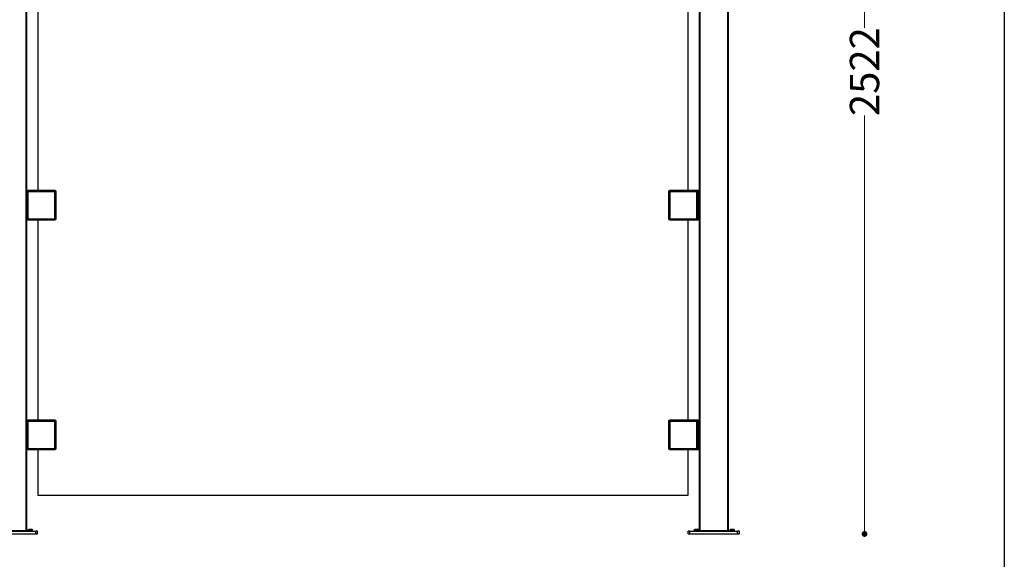
# Model space of a CAD drawing. Units: millimetres. Extents: x 6020 to 14334, y 16216 to 25078.
# Drawn here: x 11648 to 14334, y 18036 to 19507 of the extents above; entities that cross this region are included whole.
import ezdxf

# ---------------------------------------------------------------- set-up
doc = ezdxf.new("R2010")
doc.units = ezdxf.units.MM
doc.header["$LTSCALE"] = 3
for name, color, linetype in [('Green', 3, 'Continuous'), ('Orange', 30, 'Continuous'), ('Red', 1, 'Continuous')]:
    doc.layers.add(name, color=color, linetype=linetype)
doc.styles.get("Standard").update_dxf_attribs({"font": 'arial.ttf'})
doc.dimstyles.new('MATEUSZ', dxfattribs={"dimtxt": 35, "dimasz": 16, "dimexe": 0.18, "dimexo": 0.0625, "dimgap": 0.09, "dimtad": 0, "dimdec": 0, "dimdsep": 46, "dimtxsty": 'Standard', "dimblk": 'DOT', "dimcen": 0.09, "dimse1": 1, "dimse2": 1, "dimadec": 0, "dimazin": 0, "dimtfac": 1, "dimtdec": 0, "dimtofl": 0, "dimtmove": 0, "dimatfit": 3, "dimfxl": 1, "dimtolj": 1, "dimtzin": 0, "dimlwd": 9, "dimlwe": 9, "dimarcsym": 0})

# ---------------------------------------------------------------- blocks, each defined once
blk = doc.blocks.new('_Dot')
at = {"color": 0, "linetype": 'ByBlock', "lineweight": -2}
blk.add_line((-0.5, 0), (-1, 0), dxfattribs=at)
at = {"color": 0, "linetype": 'ByBlock', "const_width": 0.5}
blk.add_lwpolyline([(-0.25, 0, 1), (0.25, 0, 1)], format="xyb", close=True, dxfattribs=at)
blk = doc.blocks.new('*D49')
at = {"color": 0, "lineweight": 9, "transparency": 16777216}
for p, q in [((13952.6, 20610.8), (13952.6, 19485.5)), ((13952.6, 18120.6), (13952.6, 19245.9))]:
    blk.add_line(p, q, dxfattribs=at)
at = {"layer": 'Defpoints', "color": 0, "transparency": 16777216}
for p in [(13633, 20626.8), (13611.4, 18104.6), (13952.6, 18104.6)]:
    blk.add_point(p, dxfattribs=at)
at = {"color": 0, "lineweight": 9, "transparency": 16777216, "xscale": 16, "yscale": 16, "zscale": 16}
for p, rotation in [((13952.6, 20626.8), 90), ((13952.6, 18104.6), 270)]:
    blk.add_blockref('_Dot', p, dxfattribs=dict(at, rotation=rotation))
at = {"color": 0, "transparency": 16777216, "insert": (13952.6, 19365.7), "char_height": 80, "attachment_point": 5, "rotation": 90}
blk.add_mtext('\\A1;2522', dxfattribs=at)

msp = doc.modelspace()

# ---------------------------------------------------------------- linework, layer by layer
msp.add_lwpolyline([(6020.2, 25078), (14334, 25078), (14334, 16215.9), (6020.2, 16215.9)], close=True)
at = {"layer": 'Green', "color": 7}
for p, q in [((11743.8, 19041.2), (11669.8, 19041.2)), ((11669.8, 19038.2), (11669.8, 18964.2)), ((11743.8, 19038.2), (11669.8, 19038.2)), ((11743.8, 18964.2), (11743.8, 19038.2)), ((11746.8, 18964.2), (11746.8, 19038.2)), ((13418.2, 19038.2), (13418.2, 18964.2)), ((13495.2, 19041.2), (13421.2, 19041.2)), ((13495.2, 19038.2), (13421.2, 19038.2)), ((13421.2, 19038.2), (13421.2, 18964.2)), ((13498.8, 19041.2), (13471.1, 19041.2)), ((13495.2, 18964.2), (13495.2, 19038.2)), ((13498.2, 18964.2), (13498.2, 19038.2)), ((13498.8, 18964.2), (13498.8, 19038.2)), ((11669.8, 18964.2), (11743.8, 18964.2)), ((11669.8, 18961.2), (11743.8, 18961.2)), ((13421.2, 18964.2), (13495.2, 18964.2)), ((13421.2, 18961.2), (13495.2, 18961.2)), ((13471.8, 18961.2), (13498.8, 18961.2)), ((11743.8, 18414.6), (11669.8, 18414.6)), ((11669.8, 18411.6), (11669.8, 18337.6)), ((11743.8, 18411.6), (11669.8, 18411.6)), ((11743.8, 18337.6), (11743.8, 18411.6)), ((11746.8, 18337.6), (11746.8, 18411.6)), ((13418.2, 18411.6), (13418.2, 18337.6)), ((13495.2, 18414.6), (13421.2, 18414.6)), ((13421.2, 18411.6), (13421.2, 18337.6)), ((13495.2, 18411.6), (13421.2, 18411.6)), ((13498.8, 18414.6), (13471.1, 18414.6)), ((13495.2, 18337.6), (13495.2, 18411.6)), ((13498.2, 18337.6), (13498.2, 18411.6)), ((13498.8, 18337.6), (13498.8, 18411.6)), ((11669.8, 18337.6), (11743.8, 18337.6)), ((11669.8, 18334.6), (11743.8, 18334.6)), ((13421.2, 18337.6), (13495.2, 18337.6)), ((13421.2, 18334.6), (13495.2, 18334.6)), ((13471.8, 18334.6), (13498.8, 18334.6))]:
    msp.add_line(p, q, dxfattribs=at)
for points in [[(11669.8, 19038.2, 0), (11666.8, 19038.2, 0)], [(11669.8, 19041.2, 0), (11669.8, 19041.2, 0), (11669.8, 19041.2, 0), (11669.8, 19041.2, 0), (11669.8, 19041.2, 0), (11669.8, 19041.2, 0), (11669.8, 19041.2, 0), (11669.8, 19041.2, 0), (11669.8, 19041.2, 0), (11669.8, 19041.2, 0), (11669.8, 19041.2, 0), (11669.8, 19041.2, 0), (11669.8, 19041.2, 0), (11669.8, 19041.2, 0), (11669.8, 19041.2, 0), (11669.8, 19041.2, 0), (11669.8, 19040.9, 0), (11669.8, 19038.2, 0)], [(11743.8, 19038.2, 0), (11743.8, 19041.2, 0)], [(11746.8, 19038.2, 0), (11746.8, 19038.2, 0), (11746.8, 19038.2, 0), (11746.8, 19038.2, 0), (11746.8, 19038.2, 0), (11746.8, 19038.2, 0), (11746.8, 19038.2, 0), (11746.8, 19038.2, 0), (11746.8, 19038.2, 0), (11746.8, 19038.2, 0), (11746.8, 19038.2, 0), (11746.8, 19038.2, 0), (11746.8, 19038.2, 0), (11746.8, 19038.2, 0), (11746.8, 19038.2, 0), (11746.7, 19038.2, 0), (11746.5, 19038.2, 0), (11743.8, 19038.2, 0)], [(13421.2, 19038.2, 0), (13418.2, 19038.2, 0)], [(13421.2, 19041.2, 0), (13421.2, 19041.2, 0), (13421.2, 19041.2, 0), (13421.2, 19041.2, 0), (13421.2, 19041.2, 0), (13421.2, 19041.2, 0), (13421.2, 19041.2, 0), (13421.2, 19041.2, 0), (13421.2, 19041.2, 0), (13421.2, 19041.2, 0), (13421.2, 19041.2, 0), (13421.2, 19041.2, 0), (13421.2, 19041.2, 0), (13421.2, 19041.2, 0), (13421.2, 19041.2, 0), (13421.2, 19041.2, 0), (13421.2, 19040.9, 0), (13421.2, 19038.2, 0)], [(13495.2, 19038.2, 0), (13495.2, 19041.2, 0)], [(13498.2, 19038.2, 0), (13498.2, 19038.2, 0), (13498.2, 19038.2, 0), (13498.2, 19038.2, 0), (13498.2, 19038.2, 0), (13498.2, 19038.2, 0), (13498.2, 19038.2, 0), (13498.2, 19038.2, 0), (13498.2, 19038.2, 0), (13498.2, 19038.2, 0), (13498.2, 19038.2, 0), (13498.2, 19038.2, 0), (13498.2, 19038.2, 0), (13498.2, 19038.2, 0), (13498.2, 19038.2, 0), (13498.1, 19038.2, 0), (13497.9, 19038.2, 0), (13495.2, 19038.2, 0)], [(13498.8, 19038.2, 0), (13498.8, 19040.4, 0), (13498.8, 19041, 0), (13498.8, 19041.2, 0), (13498.8, 19041.2, 0), (13498.8, 19041.2, 0), (13498.8, 19041.2, 0), (13498.8, 19041.2, 0), (13498.8, 19041.2, 0), (13498.8, 19041.2, 0), (13498.8, 19041.2, 0), (13498.8, 19041.2, 0), (13498.8, 19041.2, 0), (13498.8, 19041.2, 0), (13498.8, 19041.2, 0), (13498.8, 19041.2, 0), (13498.8, 19041.2, 0), (13498.8, 19041.2, 0), (13498.8, 19041.2, 0)], [(13501.8, 19038.2, 0), (13501.8, 19038.2, 0), (13501.8, 19038.2, 0), (13501.8, 19038.2, 0), (13501.8, 19038.2, 0), (13501.8, 19038.2, 0), (13501.8, 19038.2, 0), (13501.8, 19038.2, 0), (13501.8, 19038.2, 0), (13501.8, 19038.2, 0), (13501.8, 19038.2, 0), (13501.8, 19038.2, 0), (13501.8, 19038.2, 0), (13501.8, 19038.2, 0), (13501.7, 19038.2, 0), (13501.5, 19038.2, 0), (13498.8, 19038.2, 0)], [(11666.8, 18964.2, 0), (11666.8, 18964.2, 0), (11666.8, 18964.2, 0), (11666.8, 18964.2, 0), (11666.8, 18964.2, 0), (11666.8, 18964.2, 0), (11666.8, 18964.2, 0), (11666.8, 18964.2, 0), (11666.8, 18964.2, 0), (11666.8, 18964.2, 0), (11666.8, 18964.2, 0), (11666.8, 18964.2, 0), (11666.8, 18964.2, 0), (11666.8, 18964.2, 0), (11666.9, 18964.2, 0), (11666.9, 18964.2, 0), (11667.2, 18964.2, 0), (11669.8, 18964.2, 0)], [(11669.8, 18964.2, 0), (11669.8, 18961.2, 0)], [(11743.8, 18961.2, 0), (11743.8, 18961.2, 0), (11743.8, 18961.2, 0), (11743.8, 18961.2, 0), (11743.8, 18961.2, 0), (11743.8, 18961.2, 0), (11743.8, 18961.2, 0), (11743.8, 18961.2, 0), (11743.8, 18961.2, 0), (11743.8, 18961.2, 0), (11743.8, 18961.2, 0), (11743.8, 18961.2, 0), (11743.8, 18961.2, 0), (11743.8, 18961.3, 0), (11743.8, 18961.3, 0), (11743.8, 18961.6, 0), (11743.8, 18964.2, 0)], [(11743.8, 18964.2, 0), (11746.8, 18964.2, 0)], [(13418.2, 18964.2, 0), (13418.2, 18964.2, 0), (13418.2, 18964.2, 0), (13418.2, 18964.2, 0), (13418.2, 18964.2, 0), (13418.2, 18964.2, 0), (13418.2, 18964.2, 0), (13418.2, 18964.2, 0), (13418.2, 18964.2, 0), (13418.2, 18964.2, 0), (13418.2, 18964.2, 0), (13418.2, 18964.2, 0), (13418.2, 18964.2, 0), (13418.3, 18964.2, 0), (13418.3, 18964.2, 0), (13418.6, 18964.2, 0), (13421.2, 18964.2, 0)], [(13421.2, 18964.2, 0), (13421.2, 18962.1, 0), (13421.2, 18961.4, 0), (13421.2, 18961.3, 0), (13421.2, 18961.3, 0), (13421.2, 18961.2, 0), (13421.2, 18961.2, 0), (13421.2, 18961.2, 0), (13421.2, 18961.2, 0), (13421.2, 18961.2, 0), (13421.2, 18961.2, 0), (13421.2, 18961.2, 0), (13421.2, 18961.2, 0), (13421.2, 18961.2, 0), (13421.2, 18961.2, 0), (13421.2, 18961.2, 0), (13421.2, 18961.2, 0), (13421.2, 18961.2, 0), (13421.2, 18961.2, 0)], [(13495.2, 18961.2, 0), (13495.2, 18961.2, 0), (13495.2, 18961.2, 0), (13495.2, 18961.2, 0), (13495.2, 18961.2, 0), (13495.2, 18961.2, 0), (13495.2, 18961.2, 0), (13495.2, 18961.2, 0), (13495.2, 18961.2, 0), (13495.2, 18961.2, 0), (13495.2, 18961.2, 0), (13495.2, 18961.2, 0), (13495.2, 18961.2, 0), (13495.2, 18961.3, 0), (13495.2, 18961.3, 0), (13495.2, 18961.6, 0), (13495.2, 18964.2, 0)], [(13495.2, 18964.2, 0), (13498.2, 18964.2, 0)], [(13498.8, 18961.2, 0), (13498.8, 18961.2, 0), (13498.8, 18961.2, 0), (13498.8, 18961.2, 0), (13498.8, 18961.2, 0), (13498.8, 18961.2, 0), (13498.8, 18961.2, 0), (13498.8, 18961.2, 0), (13498.8, 18961.2, 0), (13498.8, 18961.2, 0), (13498.8, 18961.2, 0), (13498.8, 18961.2, 0), (13498.8, 18961.2, 0), (13498.8, 18961.3, 0), (13498.8, 18961.3, 0), (13498.8, 18961.6, 0), (13498.8, 18964.2, 0)], [(13498.8, 18964.2, 0), (13501.8, 18964.2, 0)], [(11669.8, 18411.6, 0), (11666.8, 18411.6, 0)], [(11669.8, 18414.6, 0), (11669.8, 18414.6, 0), (11669.8, 18414.6, 0), (11669.8, 18414.6, 0), (11669.8, 18414.6, 0), (11669.8, 18414.6, 0), (11669.8, 18414.6, 0), (11669.8, 18414.6, 0), (11669.8, 18414.6, 0), (11669.8, 18414.6, 0), (11669.8, 18414.6, 0), (11669.8, 18414.6, 0), (11669.8, 18414.6, 0), (11669.8, 18414.6, 0), (11669.8, 18414.6, 0), (11669.8, 18414.6, 0), (11669.8, 18414.3, 0), (11669.8, 18411.6, 0)], [(11743.8, 18411.6, 0), (11743.8, 18414.6, 0)], [(11746.8, 18411.6, 0), (11746.8, 18411.6, 0), (11746.8, 18411.6, 0), (11746.8, 18411.6, 0), (11746.8, 18411.6, 0), (11746.8, 18411.6, 0), (11746.8, 18411.6, 0), (11746.8, 18411.6, 0), (11746.8, 18411.6, 0), (11746.8, 18411.6, 0), (11746.8, 18411.6, 0), (11746.8, 18411.6, 0), (11746.8, 18411.6, 0), (11746.8, 18411.6, 0), (11746.8, 18411.6, 0), (11746.7, 18411.6, 0), (11746.5, 18411.6, 0), (11743.8, 18411.6, 0)], [(13421.2, 18411.6, 0), (13418.2, 18411.6, 0)], [(13421.2, 18414.6, 0), (13421.2, 18414.6, 0), (13421.2, 18414.6, 0), (13421.2, 18414.6, 0), (13421.2, 18414.6, 0), (13421.2, 18414.6, 0), (13421.2, 18414.6, 0), (13421.2, 18414.6, 0), (13421.2, 18414.6, 0), (13421.2, 18414.6, 0), (13421.2, 18414.6, 0), (13421.2, 18414.6, 0), (13421.2, 18414.6, 0), (13421.2, 18414.6, 0), (13421.2, 18414.6, 0), (13421.2, 18414.6, 0), (13421.2, 18414.3, 0), (13421.2, 18411.6, 0)], [(13495.2, 18411.6, 0), (13495.2, 18414.6, 0)], [(13498.2, 18411.6, 0), (13498.2, 18411.6, 0), (13498.2, 18411.6, 0), (13498.2, 18411.6, 0), (13498.2, 18411.6, 0), (13498.2, 18411.6, 0), (13498.2, 18411.6, 0), (13498.2, 18411.6, 0), (13498.2, 18411.6, 0), (13498.2, 18411.6, 0), (13498.2, 18411.6, 0), (13498.2, 18411.6, 0), (13498.2, 18411.6, 0), (13498.2, 18411.6, 0), (13498.2, 18411.6, 0), (13498.1, 18411.6, 0), (13497.9, 18411.6, 0), (13495.2, 18411.6, 0)], [(13498.8, 18411.6, 0), (13498.8, 18414.6, 0)], [(13501.8, 18411.6, 0), (13501.8, 18411.6, 0), (13501.8, 18411.6, 0), (13501.8, 18411.6, 0), (13501.8, 18411.6, 0), (13501.8, 18411.6, 0), (13501.8, 18411.6, 0), (13501.8, 18411.6, 0), (13501.8, 18411.6, 0), (13501.8, 18411.6, 0), (13501.8, 18411.6, 0), (13501.8, 18411.6, 0), (13501.8, 18411.6, 0), (13501.8, 18411.6, 0), (13501.7, 18411.6, 0), (13501.5, 18411.6, 0), (13498.8, 18411.6, 0)], [(11666.8, 18337.6, 0), (11666.8, 18337.6, 0), (11666.8, 18337.6, 0), (11666.8, 18337.6, 0), (11666.8, 18337.6, 0), (11666.8, 18337.6, 0), (11666.8, 18337.6, 0), (11666.8, 18337.6, 0), (11666.8, 18337.6, 0), (11666.8, 18337.6, 0), (11666.8, 18337.6, 0), (11666.8, 18337.6, 0), (11666.8, 18337.6, 0), (11666.8, 18337.6, 0), (11666.9, 18337.6, 0), (11666.9, 18337.6, 0), (11667.2, 18337.6, 0), (11669.8, 18337.6, 0)], [(11669.8, 18337.6, 0), (11669.8, 18334.6, 0)], [(11743.8, 18334.6, 0), (11743.8, 18334.6, 0), (11743.8, 18334.6, 0), (11743.8, 18334.6, 0), (11743.8, 18334.6, 0), (11743.8, 18334.6, 0), (11743.8, 18334.6, 0), (11743.8, 18334.6, 0), (11743.8, 18334.6, 0), (11743.8, 18334.6, 0), (11743.8, 18334.6, 0), (11743.8, 18334.6, 0), (11743.8, 18334.6, 0), (11743.8, 18334.6, 0), (11743.8, 18334.7, 0), (11743.8, 18334.7, 0), (11743.8, 18335, 0), (11743.8, 18337.6, 0)], [(11743.8, 18337.6, 0), (11746.8, 18337.6, 0)], [(13418.2, 18337.6, 0), (13418.2, 18337.6, 0), (13418.2, 18337.6, 0), (13418.2, 18337.6, 0), (13418.2, 18337.6, 0), (13418.2, 18337.6, 0), (13418.2, 18337.6, 0), (13418.2, 18337.6, 0), (13418.2, 18337.6, 0), (13418.2, 18337.6, 0), (13418.2, 18337.6, 0), (13418.2, 18337.6, 0), (13418.2, 18337.6, 0), (13418.3, 18337.6, 0), (13418.3, 18337.6, 0), (13418.6, 18337.6, 0), (13421.2, 18337.6, 0)], [(13421.2, 18337.6, 0), (13421.2, 18334.6, 0)], [(13495.2, 18334.6, 0), (13495.2, 18334.6, 0), (13495.2, 18334.6, 0), (13495.2, 18334.6, 0), (13495.2, 18334.6, 0), (13495.2, 18334.6, 0), (13495.2, 18334.6, 0), (13495.2, 18334.6, 0), (13495.2, 18334.6, 0), (13495.2, 18334.6, 0), (13495.2, 18334.6, 0), (13495.2, 18334.6, 0), (13495.2, 18334.6, 0), (13495.2, 18334.6, 0), (13495.2, 18334.7, 0), (13495.2, 18334.7, 0), (13495.2, 18335, 0), (13495.2, 18337.6, 0)], [(13495.2, 18337.6, 0), (13498.2, 18337.6, 0)], [(13498.8, 18334.6, 0), (13498.8, 18334.6, 0), (13498.8, 18334.6, 0), (13498.8, 18334.6, 0), (13498.8, 18334.6, 0), (13498.8, 18334.6, 0), (13498.8, 18334.6, 0), (13498.8, 18334.6, 0), (13498.8, 18334.6, 0), (13498.8, 18334.6, 0), (13498.8, 18334.6, 0), (13498.8, 18334.6, 0), (13498.8, 18334.6, 0), (13498.8, 18334.6, 0), (13498.8, 18334.7, 0), (13498.8, 18334.7, 0), (13498.8, 18335, 0), (13498.8, 18337.6, 0)], [(13498.8, 18337.6, 0), (13501.8, 18337.6, 0)]]:
    msp.add_polyline3d(points, dxfattribs=at)
for centre, start, end in [((11669.8, 19038.2), 90, 180), ((11743.8, 19038.2), 0, 90), ((13421.2, 19038.2), 90, 180), ((13495.2, 19038.2), 0, 90), ((13498.8, 19038.2), 360, 90), ((11669.8, 18964.2), 180, 270), ((11743.8, 18964.2), 270, 0), ((13421.2, 18964.2), 180, 270), ((13495.2, 18964.2), 270, 0), ((13498.8, 18964.2), 270, 0), ((11669.8, 18411.6), 90, 180), ((11743.8, 18411.6), 0, 90), ((13421.2, 18411.6), 90, 180), ((13495.2, 18411.6), 0, 90), ((13498.8, 18411.6), 0, 90), ((11669.8, 18337.6), 180, 270), ((11743.8, 18337.6), 270, 0), ((13421.2, 18337.6), 180, 270), ((13495.2, 18337.6), 270, 0), ((13498.8, 18337.6), 270, 0)]:
    msp.add_arc(centre, 3, start, end, dxfattribs=at)
at = {"layer": 'Orange', "color": 7}
for p, q in [((13580, 18114.4), (13580, 20610.7)), ((13581.8, 18114.4), (13581.8, 20610.7)), ((13501.8, 20528.5), (13501.8, 18112.6)), ((13501.8, 20528.5), (13501.8, 18114.4)), ((13503.6, 20528.5), (13503.6, 18114.4)), ((11665, 18114.4), (11665, 20436.5)), ((11666.8, 18114.4), (11666.8, 20436.5)), ((11561.4, 18112.6), (11691.4, 18112.6)), ((11588.6, 18114.4), (11665, 18114.4)), ((11670.6, 18113.2), (11670.6, 18115.6)), ((11670.6, 18113.2), (11673.7, 18113.2)), ((11671.3, 18113.2), (11671.3, 18115.6)), ((11671.3, 18113.2), (11674.3, 18113.2)), ((11674.3, 18113.2), (11674.3, 18115.6)), ((11674.3, 18113.2), (11680.1, 18113.2)), ((11680.1, 18113.2), (11680.1, 18115.6)), ((11680.1, 18113.2), (11682.8, 18113.2)), ((11682.2, 18113.2), (11682.2, 18115.6)), ((11682.8, 18113.2), (11682.8, 18115.6)), ((11691.4, 18104.6), (11691.4, 18112.6)), ((11696.4, 18104.6), (11696.4, 18112.6)), ((13471.4, 18104.6), (13471.4, 18112.6)), ((13476.4, 18112.6), (13606.4, 18112.6)), ((13476.4, 18104.6), (13476.4, 18112.6)), ((13487.7, 18113.2), (13487.7, 18115.6)), ((13487.7, 18113.2), (13490.7, 18113.2)), ((13488.8, 18113.2), (13488.8, 18115.6)), ((13488.8, 18113.2), (13491.8, 18113.2)), ((13491.8, 18113.2), (13491.8, 18115.6)), ((13491.8, 18113.2), (13497.6, 18113.2)), ((13497.6, 18113.2), (13497.6, 18115.6)), ((13497.6, 18113.2), (13500.3, 18113.2)), ((13500.3, 18113.2), (13500.3, 18115.6)), ((13503.6, 18114.4), (13580, 18114.4)), ((13585.6, 18113.2), (13585.6, 18115.6)), ((13585.6, 18113.2), (13588.7, 18113.2)), ((13586.3, 18113.2), (13586.3, 18115.6)), ((13586.3, 18113.2), (13589.3, 18113.2)), ((13589.3, 18113.2), (13589.3, 18115.6)), ((13589.3, 18113.2), (13595.1, 18113.2)), ((13595.1, 18113.2), (13595.1, 18115.6)), ((13595.1, 18113.2), (13597.8, 18113.2)), ((13597.2, 18113.2), (13597.2, 18115.6)), ((13597.8, 18113.2), (13597.8, 18115.6)), ((13606.4, 18104.6), (13606.4, 18112.6)), ((13611.4, 18104.6), (13611.4, 18112.6)), ((11561.4, 18104.6), (11691.4, 18104.6)), ((13476.4, 18104.6), (13606.4, 18104.6))]:
    msp.add_line(p, q, dxfattribs=at)
for points in [[(11665, 18114.4, 0), (11666.8, 18114.4, 0)], [(11665, 18112.6, 0), (11665, 18112.6, 0), (11665, 18112.6, 0), (11665, 18112.6, 0), (11665, 18112.6, 0), (11665, 18112.6, 0), (11665, 18112.6, 0), (11665, 18112.6, 0), (11665, 18112.6, 0), (11665, 18112.6, 0), (11665, 18112.6, 0), (11665, 18112.6, 0), (11665, 18112.6, 0), (11665, 18112.6, 0), (11665, 18112.7, 0), (11665, 18112.7, 0), (11665, 18112.9, 0), (11665, 18114.4, 0)], [(11670.6, 18115.6, 0), (11670.7, 18115.7, 0), (11670.7, 18115.8, 0), (11670.8, 18115.9, 0), (11670.9, 18116, 0), (11671, 18116.1, 0), (11671.1, 18116.2, 0), (11671.2, 18116.3, 0), (11671.4, 18116.3, 0), (11671.6, 18116.4, 0), (11672, 18116.4, 0), (11672.3, 18116.4, 0), (11672.5, 18116.3, 0), (11672.7, 18116.3, 0), (11672.9, 18116.2, 0), (11673, 18116.1, 0), (11673, 18116.1, 0), (11673.1, 18116, 0), (11673.2, 18115.9, 0), (11673.3, 18115.8, 0), (11673.3, 18115.6, 0)], [(11670.7, 18115.8, 0), (11670.7, 18115.7, 0), (11670.6, 18115.6, 0)], [(11670.7, 18115.8, 0), (11670.8, 18115.9, 0), (11670.9, 18116.1, 0), (11671, 18116.1, 0), (11671.1, 18116.2, 0), (11671.2, 18116.3, 0), (11671.4, 18116.4, 0), (11671.6, 18116.5, 0)], [(11670.7, 18115.8, 0), (11670.8, 18115.9, 0), (11670.9, 18116, 0), (11671, 18116.1, 0), (11671.1, 18116.1, 0), (11671.3, 18116.2, 0), (11671.4, 18116.3, 0), (11671.6, 18116.3, 0), (11672, 18116.4, 0), (11672.4, 18116.4, 0), (11672.8, 18116.3, 0), (11673, 18116.3, 0), (11673.2, 18116.2, 0), (11673.3, 18116.1, 0), (11673.4, 18116, 0), (11673.5, 18116, 0), (11673.5, 18115.9, 0), (11673.6, 18115.7, 0), (11673.7, 18115.6, 0)], [(11671.3, 18115.6, 0), (11671.3, 18115.7, 0), (11671.4, 18115.8, 0), (11671.5, 18115.9, 0), (11671.6, 18116, 0), (11671.6, 18116.1, 0), (11671.7, 18116.2, 0), (11671.9, 18116.3, 0), (11672.1, 18116.3, 0), (11672.2, 18116.4, 0), (11672.6, 18116.4, 0), (11673, 18116.4, 0), (11673.2, 18116.3, 0), (11673.4, 18116.3, 0), (11673.5, 18116.2, 0), (11673.6, 18116.1, 0), (11673.7, 18116.1, 0), (11673.8, 18116, 0), (11673.9, 18115.9, 0), (11673.9, 18115.8, 0), (11674, 18115.6, 0)], [(11671.4, 18115.8, 0), (11671.3, 18115.7, 0), (11671.3, 18115.6, 0)], [(11671.4, 18115.8, 0), (11671.5, 18115.9, 0), (11671.6, 18116.1, 0), (11671.7, 18116.1, 0), (11671.8, 18116.2, 0), (11671.9, 18116.3, 0), (11672, 18116.4, 0), (11672.3, 18116.5, 0)], [(11671.4, 18115.8, 0), (11671.5, 18115.9, 0), (11671.6, 18116, 0), (11671.6, 18116.1, 0), (11671.7, 18116.1, 0), (11671.9, 18116.2, 0), (11672.1, 18116.3, 0), (11672.3, 18116.3, 0), (11672.7, 18116.4, 0), (11673.1, 18116.4, 0), (11673.5, 18116.3, 0), (11673.7, 18116.3, 0), (11673.9, 18116.2, 0), (11673.9, 18116.1, 0), (11674, 18116, 0), (11674.1, 18116, 0), (11674.2, 18115.9, 0), (11674.3, 18115.7, 0), (11674.3, 18115.6, 0)], [(11679.5, 18115.6, 0), (11679.4, 18115.7, 0), (11679.2, 18115.8, 0), (11679.1, 18115.9, 0), (11678.9, 18116, 0), (11678.6, 18116.2, 0), (11678.2, 18116.3, 0), (11677.4, 18116.4, 0), (11675.9, 18116.4, 0), (11675.3, 18116.3, 0), (11674.7, 18116.2, 0), (11674.4, 18116.1, 0), (11674.1, 18116, 0), (11674, 18115.9, 0), (11673.9, 18115.8, 0), (11673.8, 18115.7, 0), (11673.7, 18115.6, 0)], [(11680.1, 18115.6, 0), (11680, 18115.7, 0), (11679.9, 18115.8, 0), (11679.7, 18115.9, 0), (11679.6, 18116, 0), (11679.2, 18116.2, 0), (11678.9, 18116.3, 0), (11678.1, 18116.4, 0), (11676.5, 18116.4, 0), (11675.9, 18116.3, 0), (11675.4, 18116.2, 0), (11675.1, 18116.1, 0), (11674.8, 18116, 0), (11674.7, 18115.9, 0), (11674.6, 18115.8, 0), (11674.4, 18115.7, 0), (11674.3, 18115.6, 0)], [(11682.2, 18115.6, 0), (11682.1, 18115.7, 0), (11682.1, 18115.8, 0), (11682, 18115.9, 0), (11681.9, 18116, 0), (11681.8, 18116.1, 0), (11681.8, 18116.2, 0), (11681.6, 18116.3, 0), (11681.4, 18116.3, 0), (11681.2, 18116.4, 0), (11680.8, 18116.4, 0), (11680.5, 18116.4, 0), (11680.3, 18116.3, 0), (11680.1, 18116.3, 0), (11679.9, 18116.2, 0), (11679.8, 18116.1, 0), (11679.8, 18116.1, 0), (11679.7, 18116, 0), (11679.6, 18115.9, 0), (11679.5, 18115.8, 0), (11679.5, 18115.6, 0)], [(11682.8, 18115.6, 0), (11682.8, 18115.7, 0), (11682.7, 18115.8, 0), (11682.7, 18115.9, 0), (11682.6, 18116, 0), (11682.5, 18116.1, 0), (11682.4, 18116.2, 0), (11682.2, 18116.3, 0), (11682.1, 18116.3, 0), (11681.9, 18116.4, 0), (11681.5, 18116.4, 0), (11681.1, 18116.4, 0), (11681, 18116.3, 0), (11680.8, 18116.3, 0), (11680.6, 18116.2, 0), (11680.5, 18116.1, 0), (11680.4, 18116.1, 0), (11680.3, 18116, 0), (11680.3, 18115.9, 0), (11680.2, 18115.8, 0), (11680.1, 18115.6, 0)], [(11681.8, 18116.5, 0), (11682.1, 18116.4, 0), (11682.2, 18116.3, 0), (11682.4, 18116.2, 0), (11682.5, 18116.1, 0), (11682.6, 18116.1, 0), (11682.7, 18115.9, 0), (11682.7, 18115.8, 0)], [(11696.4, 18112.6, 0), (11696.4, 18112.6, 0), (11696.4, 18112.6, 0), (11696.4, 18112.6, 0), (11696.4, 18112.6, 0), (11696.4, 18112.6, 0), (11696.4, 18112.6, 0), (11696.4, 18112.6, 0), (11696.4, 18112.6, 0), (11696.4, 18112.6, 0), (11696.4, 18112.6, 0), (11696.4, 18112.6, 0), (11696.4, 18112.6, 0), (11696.4, 18112.6, 0), (11696.4, 18112.6, 0), (11696.3, 18112.6, 0), (11695.8, 18112.6, 0), (11691.4, 18112.6, 0)], [(13476.4, 18112.6, 0), (13471.4, 18112.6, 0)], [(13487.7, 18115.6, 0), (13487.7, 18115.7, 0), (13487.8, 18115.8, 0), (13487.8, 18115.9, 0), (13487.9, 18116, 0), (13488, 18116.1, 0), (13488.1, 18116.2, 0), (13488.3, 18116.3, 0), (13488.4, 18116.3, 0), (13488.6, 18116.4, 0), (13489, 18116.4, 0), (13489.4, 18116.4, 0), (13489.5, 18116.3, 0), (13489.7, 18116.3, 0), (13489.9, 18116.2, 0), (13490, 18116.1, 0), (13490.1, 18116.1, 0), (13490.2, 18116, 0), (13490.2, 18115.9, 0), (13490.3, 18115.8, 0), (13490.4, 18115.6, 0)], [(13487.8, 18115.8, 0), (13487.7, 18115.7, 0), (13487.7, 18115.6, 0)], [(13487.8, 18115.8, 0), (13487.8, 18115.9, 0), (13487.9, 18116.1, 0), (13488, 18116.1, 0), (13488.1, 18116.2, 0), (13488.3, 18116.3, 0), (13488.4, 18116.4, 0), (13488.6, 18116.5, 0)], [(13487.8, 18115.8, 0), (13487.9, 18115.9, 0), (13487.9, 18116, 0), (13488, 18116.1, 0), (13488.1, 18116.1, 0), (13488.3, 18116.2, 0), (13488.5, 18116.3, 0), (13488.7, 18116.3, 0), (13489.1, 18116.4, 0), (13489.4, 18116.4, 0), (13489.8, 18116.3, 0), (13490, 18116.3, 0), (13490.2, 18116.2, 0), (13490.3, 18116.1, 0), (13490.4, 18116, 0), (13490.5, 18116, 0), (13490.6, 18115.9, 0), (13490.7, 18115.7, 0), (13490.7, 18115.6, 0)], [(13488.9, 18115.8, 0), (13489, 18115.9, 0), (13489, 18116.1, 0), (13489.1, 18116.1, 0), (13489.3, 18116.2, 0), (13489.4, 18116.3, 0), (13489.5, 18116.4, 0), (13489.8, 18116.5, 0)], [(13488.9, 18115.8, 0), (13489, 18115.9, 0), (13489, 18116, 0), (13489.1, 18116.1, 0), (13489.2, 18116.1, 0), (13489.4, 18116.2, 0), (13489.6, 18116.3, 0), (13489.8, 18116.3, 0), (13490.2, 18116.4, 0), (13490.6, 18116.4, 0), (13491, 18116.3, 0), (13491.1, 18116.3, 0), (13491.3, 18116.2, 0), (13491.4, 18116.1, 0), (13491.5, 18116, 0), (13491.6, 18116, 0), (13491.7, 18115.9, 0), (13491.8, 18115.7, 0), (13491.8, 18115.6, 0)], [(13496.5, 18115.6, 0), (13496.4, 18115.7, 0), (13496.3, 18115.8, 0), (13496.1, 18115.9, 0), (13495.9, 18116, 0), (13495.6, 18116.2, 0), (13495.2, 18116.3, 0), (13494.5, 18116.4, 0), (13492.9, 18116.4, 0), (13492.3, 18116.3, 0), (13491.7, 18116.2, 0), (13491.4, 18116.1, 0), (13491.2, 18116, 0), (13491, 18115.9, 0), (13490.9, 18115.8, 0), (13490.8, 18115.7, 0), (13490.7, 18115.6, 0)], [(13497.6, 18115.6, 0), (13497.5, 18115.7, 0), (13497.4, 18115.8, 0), (13497.2, 18115.9, 0), (13497.1, 18116, 0), (13496.7, 18116.2, 0), (13496.3, 18116.3, 0), (13495.6, 18116.4, 0), (13494, 18116.4, 0), (13493.4, 18116.3, 0), (13492.8, 18116.2, 0), (13492.6, 18116.1, 0), (13492.3, 18116, 0), (13492.2, 18115.9, 0), (13492, 18115.8, 0), (13491.9, 18115.7, 0), (13491.8, 18115.6, 0)], [(13499.2, 18115.6, 0), (13499.2, 18115.7, 0), (13499.1, 18115.8, 0), (13499, 18115.9, 0), (13498.9, 18116, 0), (13498.9, 18116.1, 0), (13498.8, 18116.2, 0), (13498.6, 18116.3, 0), (13498.4, 18116.3, 0), (13498.2, 18116.4, 0), (13497.9, 18116.4, 0), (13497.5, 18116.4, 0), (13497.3, 18116.3, 0), (13497.1, 18116.3, 0), (13497, 18116.2, 0), (13496.9, 18116.1, 0), (13496.8, 18116.1, 0), (13496.7, 18116, 0), (13496.6, 18115.9, 0), (13496.6, 18115.8, 0), (13496.5, 18115.6, 0)], [(13500.3, 18115.6, 0), (13500.3, 18115.7, 0), (13500.2, 18115.8, 0), (13500.1, 18115.9, 0), (13500.1, 18116, 0), (13500, 18116.1, 0), (13499.9, 18116.2, 0), (13499.7, 18116.3, 0), (13499.5, 18116.3, 0), (13499.4, 18116.4, 0), (13499, 18116.4, 0), (13498.6, 18116.4, 0), (13498.4, 18116.3, 0), (13498.3, 18116.3, 0), (13498.1, 18116.2, 0), (13498, 18116.1, 0), (13497.9, 18116.1, 0), (13497.8, 18116, 0), (13497.7, 18115.9, 0), (13497.7, 18115.8, 0), (13497.6, 18115.6, 0)], [(13499.3, 18116.5, 0), (13499.6, 18116.4, 0), (13499.7, 18116.3, 0), (13499.8, 18116.2, 0), (13499.9, 18116.1, 0), (13500, 18116.1, 0), (13500.1, 18115.9, 0), (13500.2, 18115.8, 0)], [(13501.8, 18112.6, 0), (13501.8, 18112.8, 0), (13501.9, 18112.9, 0), (13501.9, 18113, 0), (13502, 18113.1, 0), (13502, 18113.2, 0), (13502.1, 18113.3, 0), (13502.4, 18113.5, 0), (13503, 18114, 0), (13503.6, 18114.4, 0)], [(13501.8, 18114.4, 0), (13501.8, 18114.4, 0), (13501.8, 18114.4, 0), (13501.8, 18114.4, 0), (13501.8, 18114.4, 0), (13501.8, 18114.4, 0), (13501.8, 18114.4, 0), (13501.8, 18114.4, 0), (13501.8, 18114.4, 0), (13501.8, 18114.4, 0), (13501.8, 18114.4, 0), (13501.8, 18114.4, 0), (13501.8, 18114.4, 0), (13501.8, 18114.4, 0), (13501.9, 18114.4, 0), (13502.1, 18114.4, 0), (13503.6, 18114.4, 0)], [(13503.6, 18114.4, 0), (13503.6, 18112.6, 0)], [(13580, 18114.4, 0), (13581.8, 18114.4, 0)], [(13580, 18112.6, 0), (13580, 18112.6, 0), (13580, 18112.6, 0), (13580, 18112.6, 0), (13580, 18112.6, 0), (13580, 18112.6, 0), (13580, 18112.6, 0), (13580, 18112.6, 0), (13580, 18112.6, 0), (13580, 18112.6, 0), (13580, 18112.6, 0), (13580, 18112.6, 0), (13580, 18112.6, 0), (13580, 18112.6, 0), (13580, 18112.7, 0), (13580, 18112.7, 0), (13580, 18112.9, 0), (13580, 18114.4, 0)], [(13585.6, 18115.6, 0), (13585.7, 18115.7, 0), (13585.7, 18115.8, 0), (13585.8, 18115.9, 0), (13585.9, 18116, 0), (13586, 18116.1, 0), (13586.1, 18116.2, 0), (13586.2, 18116.3, 0), (13586.4, 18116.3, 0), (13586.6, 18116.4, 0), (13587, 18116.4, 0), (13587.3, 18116.4, 0), (13587.5, 18116.3, 0), (13587.7, 18116.3, 0), (13587.9, 18116.2, 0), (13588, 18116.1, 0), (13588, 18116.1, 0), (13588.1, 18116, 0), (13588.2, 18115.9, 0), (13588.3, 18115.8, 0), (13588.3, 18115.6, 0)], [(13585.7, 18115.8, 0), (13585.7, 18115.7, 0), (13585.6, 18115.6, 0)], [(13585.7, 18115.8, 0), (13585.8, 18115.9, 0), (13585.9, 18116.1, 0), (13586, 18116.1, 0), (13586.1, 18116.2, 0), (13586.2, 18116.3, 0), (13586.4, 18116.4, 0), (13586.6, 18116.5, 0)], [(13585.7, 18115.8, 0), (13585.8, 18115.9, 0), (13585.9, 18116, 0), (13586, 18116.1, 0), (13586.1, 18116.1, 0), (13586.3, 18116.2, 0), (13586.4, 18116.3, 0), (13586.6, 18116.3, 0), (13587, 18116.4, 0), (13587.4, 18116.4, 0), (13587.8, 18116.3, 0), (13588, 18116.3, 0), (13588.2, 18116.2, 0), (13588.3, 18116.1, 0), (13588.4, 18116, 0), (13588.5, 18116, 0), (13588.5, 18115.9, 0), (13588.6, 18115.7, 0), (13588.7, 18115.6, 0)], [(13586.3, 18115.6, 0), (13586.3, 18115.7, 0), (13586.4, 18115.8, 0), (13586.5, 18115.9, 0), (13586.6, 18116, 0), (13586.6, 18116.1, 0), (13586.7, 18116.2, 0), (13586.9, 18116.3, 0), (13587.1, 18116.3, 0), (13587.2, 18116.4, 0), (13587.6, 18116.4, 0), (13588, 18116.4, 0), (13588.2, 18116.3, 0), (13588.4, 18116.3, 0), (13588.5, 18116.2, 0), (13588.6, 18116.1, 0), (13588.7, 18116.1, 0), (13588.8, 18116, 0), (13588.9, 18115.9, 0), (13588.9, 18115.8, 0), (13589, 18115.6, 0)], [(13586.4, 18115.8, 0), (13586.3, 18115.7, 0), (13586.3, 18115.6, 0)], [(13586.4, 18115.8, 0), (13586.5, 18115.9, 0), (13586.6, 18116.1, 0), (13586.7, 18116.1, 0), (13586.8, 18116.2, 0), (13586.9, 18116.3, 0), (13587, 18116.4, 0), (13587.3, 18116.5, 0)], [(13586.4, 18115.8, 0), (13586.5, 18115.9, 0), (13586.6, 18116, 0), (13586.6, 18116.1, 0), (13586.7, 18116.1, 0), (13586.9, 18116.2, 0), (13587.1, 18116.3, 0), (13587.3, 18116.3, 0), (13587.7, 18116.4, 0), (13588.1, 18116.4, 0), (13588.5, 18116.3, 0), (13588.7, 18116.3, 0), (13588.9, 18116.2, 0), (13588.9, 18116.1, 0), (13589, 18116, 0), (13589.1, 18116, 0), (13589.2, 18115.9, 0), (13589.3, 18115.7, 0), (13589.3, 18115.6, 0)], [(13594.5, 18115.6, 0), (13594.4, 18115.7, 0), (13594.2, 18115.8, 0), (13594.1, 18115.9, 0), (13593.9, 18116, 0), (13593.6, 18116.2, 0), (13593.2, 18116.3, 0), (13592.4, 18116.4, 0), (13590.9, 18116.4, 0), (13590.3, 18116.3, 0), (13589.7, 18116.2, 0), (13589.4, 18116.1, 0), (13589.1, 18116, 0), (13589, 18115.9, 0), (13588.9, 18115.8, 0), (13588.8, 18115.7, 0), (13588.7, 18115.6, 0)], [(13595.1, 18115.6, 0), (13595, 18115.7, 0), (13594.9, 18115.8, 0), (13594.7, 18115.9, 0), (13594.6, 18116, 0), (13594.2, 18116.2, 0), (13593.9, 18116.3, 0), (13593.1, 18116.4, 0), (13591.5, 18116.4, 0), (13590.9, 18116.3, 0), (13590.4, 18116.2, 0), (13590.1, 18116.1, 0), (13589.8, 18116, 0), (13589.7, 18115.9, 0), (13589.6, 18115.8, 0), (13589.4, 18115.7, 0), (13589.3, 18115.6, 0)], [(13597.8, 18115.6, 0), (13597.8, 18115.7, 0), (13597.7, 18115.8, 0), (13597.7, 18115.9, 0), (13597.6, 18116, 0), (13597.5, 18116.1, 0), (13597.4, 18116.2, 0), (13597.2, 18116.3, 0), (13597.1, 18116.3, 0), (13596.9, 18116.4, 0), (13596.5, 18116.4, 0), (13596.1, 18116.4, 0), (13596, 18116.3, 0), (13595.8, 18116.3, 0), (13595.6, 18116.2, 0), (13595.5, 18116.1, 0), (13595.4, 18116.1, 0), (13595.3, 18116, 0), (13595.3, 18115.9, 0), (13595.2, 18115.8, 0), (13595.1, 18115.6, 0)], [(13596.8, 18116.5, 0), (13597.1, 18116.4, 0), (13597.2, 18116.3, 0), (13597.4, 18116.2, 0), (13597.5, 18116.1, 0), (13597.6, 18116.1, 0), (13597.7, 18115.9, 0), (13597.7, 18115.8, 0)], [(13611.4, 18112.6, 0), (13611.4, 18112.6, 0), (13611.4, 18112.6, 0), (13611.4, 18112.6, 0), (13611.4, 18112.6, 0), (13611.4, 18112.6, 0), (13611.4, 18112.6, 0), (13611.4, 18112.6, 0), (13611.4, 18112.6, 0), (13611.4, 18112.6, 0), (13611.4, 18112.6, 0), (13611.4, 18112.6, 0), (13611.4, 18112.6, 0), (13611.4, 18112.6, 0), (13611.4, 18112.6, 0), (13611.3, 18112.6, 0), (13610.8, 18112.6, 0), (13606.4, 18112.6, 0)], [(11691.4, 18104.6, 0), (11696.4, 18104.6, 0)], [(13471.4, 18104.6, 0), (13471.4, 18104.6, 0), (13471.4, 18104.6, 0), (13471.4, 18104.6, 0), (13471.4, 18104.6, 0), (13471.4, 18104.6, 0), (13471.4, 18104.6, 0), (13471.4, 18104.6, 0), (13471.4, 18104.6, 0), (13471.4, 18104.6, 0), (13471.4, 18104.6, 0), (13471.4, 18104.6, 0), (13471.4, 18104.6, 0), (13471.5, 18104.6, 0), (13471.6, 18104.6, 0), (13472.1, 18104.6, 0), (13476.4, 18104.6, 0)], [(13606.4, 18104.6, 0), (13611.4, 18104.6, 0)]]:
    msp.add_polyline3d(points, dxfattribs=at)
for points in [[(11672.3, 18116.5, 0), (11672.3, 18116.5, 0), (11672.3, 18116.5, 0), (11672.3, 18116.5, 0), (11672.3, 18116.5, 0), (11672.3, 18116.5, 0), (11672.3, 18116.5, 0), (11672.3, 18116.5, 0), (11672.3, 18116.5, 0), (11672.3, 18116.5, 0), (11672.3, 18116.5, 0), (11672.3, 18116.5, 0), (11672.3, 18116.5, 0), (11672.3, 18116.5, 0), (11672.3, 18116.5, 0), (11672.3, 18116.5, 0), (11672.3, 18116.5, 0), (11672.3, 18116.5, 0), (11672.6, 18116.5, 0), (11676.3, 18116.5, 0), (11680.7, 18116.5, 0), (11681.8, 18116.5, 0), (11681.8, 18116.5, 0), (11681.8, 18116.5, 0), (11681.8, 18116.5, 0), (11681.8, 18116.5, 0), (11681.8, 18116.5, 0), (11681.8, 18116.5, 0), (11681.8, 18116.5, 0), (11681.8, 18116.5, 0), (11681.8, 18116.5, 0), (11681.8, 18116.5, 0), (11681.8, 18116.5, 0), (11681.8, 18116.5, 0), (11681.8, 18116.5, 0), (11681.8, 18116.5, 0), (11681.8, 18116.5, 0), (11681.8, 18116.5, 0), (11681.8, 18116.5, 0), (11681.7, 18116.5, 0), (11680.5, 18116.5, 0)], [(13494.5, 18112.6, 0), (13502.3, 18112.6, 0), (13494.5, 18112.6, 0), (13486.8, 18112.6, 0)], [(13489.8, 18116.5, 0), (13489.8, 18116.5, 0), (13489.8, 18116.5, 0), (13489.8, 18116.5, 0), (13489.8, 18116.5, 0), (13489.8, 18116.5, 0), (13489.8, 18116.5, 0), (13489.8, 18116.5, 0), (13489.8, 18116.5, 0), (13489.8, 18116.5, 0), (13489.8, 18116.5, 0), (13489.8, 18116.5, 0), (13489.8, 18116.5, 0), (13489.8, 18116.5, 0), (13489.8, 18116.5, 0), (13489.8, 18116.5, 0), (13489.8, 18116.5, 0), (13489.8, 18116.5, 0), (13490.1, 18116.5, 0), (13493.8, 18116.5, 0), (13498.2, 18116.5, 0), (13499.3, 18116.5, 0), (13499.3, 18116.5, 0), (13499.3, 18116.5, 0), (13499.3, 18116.5, 0), (13499.3, 18116.5, 0), (13499.3, 18116.5, 0), (13499.3, 18116.5, 0), (13499.3, 18116.5, 0), (13499.3, 18116.5, 0), (13499.3, 18116.5, 0), (13499.3, 18116.5, 0), (13499.3, 18116.5, 0), (13499.3, 18116.5, 0), (13499.3, 18116.5, 0), (13499.3, 18116.5, 0), (13499.3, 18116.5, 0), (13499.3, 18116.5, 0), (13499.3, 18116.5, 0), (13499.2, 18116.5, 0), (13498, 18116.5, 0)], [(13587.3, 18116.5, 0), (13587.3, 18116.5, 0), (13587.3, 18116.5, 0), (13587.3, 18116.5, 0), (13587.3, 18116.5, 0), (13587.3, 18116.5, 0), (13587.3, 18116.5, 0), (13587.3, 18116.5, 0), (13587.3, 18116.5, 0), (13587.3, 18116.5, 0), (13587.3, 18116.5, 0), (13587.3, 18116.5, 0), (13587.3, 18116.5, 0), (13587.3, 18116.5, 0), (13587.3, 18116.5, 0), (13587.3, 18116.5, 0), (13587.3, 18116.5, 0), (13587.3, 18116.5, 0), (13587.6, 18116.5, 0), (13591.3, 18116.5, 0), (13595.7, 18116.5, 0), (13596.8, 18116.5, 0), (13596.8, 18116.5, 0), (13596.8, 18116.5, 0), (13596.8, 18116.5, 0), (13596.8, 18116.5, 0), (13596.8, 18116.5, 0), (13596.8, 18116.5, 0), (13596.8, 18116.5, 0), (13596.8, 18116.5, 0), (13596.8, 18116.5, 0), (13596.8, 18116.5, 0), (13596.8, 18116.5, 0), (13596.8, 18116.5, 0), (13596.8, 18116.5, 0), (13596.8, 18116.5, 0), (13596.8, 18116.5, 0), (13596.8, 18116.5, 0), (13596.8, 18116.5, 0), (13596.7, 18116.5, 0), (13595.5, 18116.5, 0)]]:
    msp.add_polyline3d(points, close=True, dxfattribs=at)
for centre, start, end in [((11668.6, 18114.4), 180, 270), ((13500, 18114.4), 270, 0), ((13583.6, 18114.4), 180, 270)]:
    msp.add_arc(centre, 1.8, start, end, dxfattribs=at)
at = {"layer": 'Red', "color": 7}
for p, q in [((11696.8, 19587.8), (11696.8, 19041.2)), ((13471.8, 19041.2), (13471.8, 19587.8)), ((11696.8, 18961.2), (11696.8, 18414.6)), ((13471.8, 18414.6), (13471.8, 18964.2)), ((11696.8, 18334.6), (11696.8, 18210.8)), ((13471.8, 18210.8), (13471.8, 18334.6)), ((11696.8, 18210.8), (13471.8, 18210.8))]:
    msp.add_line(p, q, dxfattribs=at)

# ---------------------------------------------------------------- dimensions: what is measured, and where the dimension line sits
dim = msp.add_linear_dim(base=(13952.6, 18104.6), p1=(13633, 20626.8), p2=(13611.4, 18104.6), angle=90, dimstyle='MATEUSZ', override={"dimtxt": 80})
dim.commit()
dim.dimension.update_dxf_attribs({"geometry": '*D49', "text_midpoint": (13952.6, 19365.7)})

doc.saveas('drawing.dxf')
